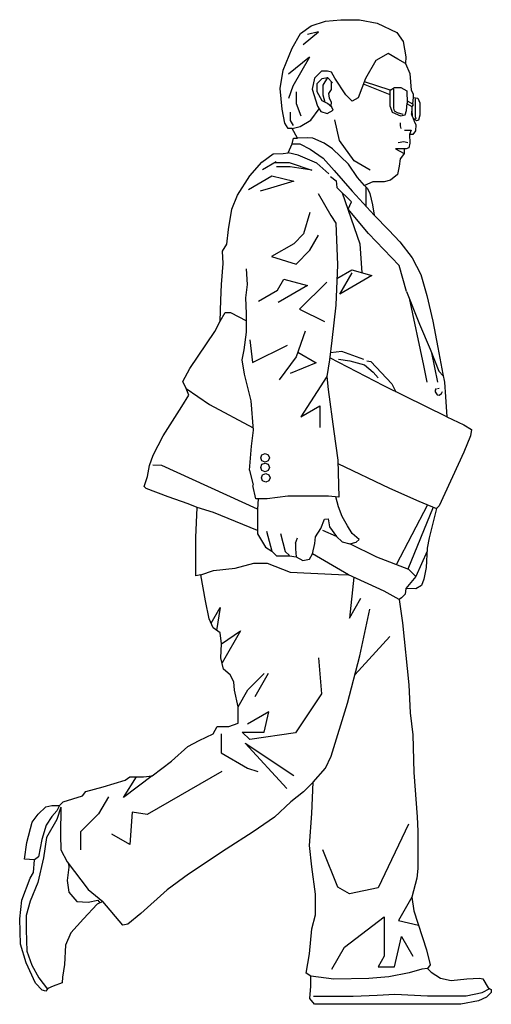
# Model space of a CAD drawing. Units: millimetres. Extents: x 694 to 1508, y -1151 to 549.
import ezdxf

# ---------------------------------------------------------------- set-up
doc = ezdxf.new("R2010")
doc.units = ezdxf.units.MM
doc.header["$LTSCALE"] = 10
doc.header["$MEASUREMENT"] = 0
doc.layers.get('0').update_dxf_attribs({"linetype": 'CONTINUOUS'})

msp = doc.modelspace()

# ---------------------------------------------------------------- linework, layer by layer
at = {"linetype": 'Continuous'}
for p, q in [((1196.8, 538.1), (1221.9, 545.7)), ((1221.9, 545.7), (1248.3, 548.5)), ((1248.3, 548.5), (1280.3, 548.5)), ((1280.3, 548.5), (1311, 542.3)), ((1178.7, 524.9), (1196.8, 538.1)), ((1182.8, 505.7), (1209.8, 527.7)), ((1209.8, 527.7), (1190.8, 522.7)), ((1311, 542.3), (1345.1, 526.2)), ((1164.1, 499.1), (1178.7, 524.9)), ((1345.1, 526.2), (1355.5, 510.9)), ((1355.5, 510.9), (1360.4, 484.5)), ((1148.8, 461.5), (1164.1, 499.1)), ((1193.8, 483.7), (1157.8, 454.7)), ((1193.8, 483.7), (1165.1, 434)), ((1308.8, 477.8), (1290.8, 446.7)), ((1329.8, 489.9), (1308.8, 477.8)), ((1346.8, 480.1), (1329.8, 489.9)), ((1359.7, 472.6), (1346.8, 480.1)), ((1360.4, 484.5), (1359.7, 472.6)), ((1143.2, 429.5), (1148.8, 461.5)), ((1214.8, 459.7), (1202.8, 447.7)), ((1224.8, 459.7), (1214.8, 459.7)), ((1232, 457.7), (1224.8, 459.7)), ((1359.7, 472.6), (1367.4, 455.9)), ((1202.8, 447.7), (1198.8, 428.7)), ((1207.4, 438.2), (1215.9, 446.7)), ((1215.9, 446.7), (1224.8, 448.7)), ((1224.8, 448.7), (1217.2, 435.6)), ((1224.8, 448.7), (1233.8, 439.7)), ((1237.8, 447.7), (1232, 457.7)), ((1257, 418.7), (1237.8, 447.7)), ((1290.8, 446.7), (1277.8, 413.7)), ((1367.4, 455.9), (1369.5, 426.7)), ((1146.7, 394), (1143.2, 429.5)), ((1165.1, 434), (1157.8, 412.7)), ((1198.8, 428.7), (1207.9, 399.5)), ((1207.4, 423.7), (1207.4, 438.2)), ((1217.2, 435.6), (1217.2, 418.6)), ((1231.5, 428.1), (1226.8, 421.1)), ((1231.5, 441.9), (1231.5, 428.1)), ((1333.3, 418.7), (1287, 437)), ((1333.3, 426.7), (1288.7, 441.3)), ((1333.3, 426.7), (1340.8, 431.7)), ((1333.3, 398.9), (1333.3, 426.7)), ((1338.8, 428.7), (1338.8, 395.6)), ((1340.8, 431.7), (1351.8, 431.7)), ((1351.8, 431.7), (1362.2, 425.7)), ((1362.2, 425.7), (1362.5, 404.4)), ((1369.5, 426.7), (1372.9, 420.4)), ((1170.8, 423.7), (1170.8, 403.7)), ((1216.1, 408.7), (1207.4, 423.7)), ((1224.8, 403.7), (1216.1, 408.7)), ((1217.2, 418.6), (1220.4, 406.2)), ((1226.8, 421.1), (1227.8, 413.1)), ((1227.8, 413.1), (1231.3, 406.6)), ((1267.8, 407.9), (1257, 418.7)), ((1277.8, 413.7), (1267.8, 407.9)), ((1362.4, 408.7), (1371.8, 403.3)), ((1372.9, 414.2), (1371.8, 403.3)), ((1372.9, 420.4), (1372.9, 414.2)), ((1372.9, 414.2), (1381.3, 412.8)), ((1376.3, 411.6), (1376.3, 381.6)), ((1381.3, 412.8), (1384.8, 405.1)), ((1151.6, 369.6), (1146.7, 394)), ((1170.8, 403.7), (1178.8, 382.7)), ((1196.1, 375.2), (1210.7, 394.7)), ((1207.9, 399.5), (1213.5, 389.8)), ((1224.7, 386.3), (1234.8, 392.2)), ((1232.8, 397.7), (1224.8, 403.7)), ((1231.3, 406.6), (1230.8, 399.2)), ((1234.8, 392.2), (1232.8, 397.7)), ((1333.3, 398.9), (1336.7, 389.1)), ((1338.8, 395.6), (1340, 391.1)), ((1340, 391.1), (1345.2, 388.1)), ((1359, 384.2), (1361.8, 391.9)), ((1361.8, 391.9), (1362.5, 404.4)), ((1362.4, 403.3), (1370.8, 398.4)), ((1370.8, 396.1), (1370, 386.2)), ((1372.8, 401.6), (1370.8, 398.4)), ((1370.8, 398.4), (1370.8, 390.5)), ((1371.8, 403.3), (1372.8, 401.6)), ((1384.8, 405.1), (1384.8, 383.5)), ((1160.8, 388.7), (1160.8, 374.7)), ((1160.8, 374.7), (1166, 365.7)), ((1178, 364), (1196.1, 375.2)), ((1213.5, 389.8), (1224.7, 386.3)), ((1245.8, 339.7), (1237.8, 375.7)), ((1336.7, 389.1), (1351.4, 382.8)), ((1345.2, 388.1), (1355.3, 385.6)), ((1351.4, 382.8), (1359, 384.2)), ((1372.5, 379.6), (1370, 386.2)), ((1370.8, 390.5), (1371.3, 382.9)), ((1378.5, 374.1), (1372.5, 379.6)), ((1372.5, 379.6), (1375, 373.1)), ((1376.3, 381.6), (1377.8, 377.6)), ((1382, 375.2), (1378.5, 374.1)), ((1384.8, 383.5), (1382, 375.2)), ((1157.1, 360.6), (1151.6, 369.6)), ((1164.1, 360.6), (1157.1, 360.6)), ((1164.1, 360.6), (1178, 364)), ((1173.3, 344.1), (1164.1, 360.6)), ((1350.7, 370.3), (1350.7, 365.4)), ((1350.7, 365.4), (1352, 360.6)), ((1357.8, 357.7), (1369.5, 357.7)), ((1369.5, 357.7), (1366.7, 350.1)), ((1375, 373.1), (1377.8, 366.8)), ((1377.8, 366.8), (1377.1, 356.4)), ((1164.1, 334.1), (1166.2, 343.9)), ((1166.2, 343.9), (1173.3, 344.1)), ((1189.8, 344.6), (1173.3, 344.1)), ((1199.6, 343.9), (1189.8, 344.6)), ((1219.1, 335.5), (1199.6, 343.9)), ((1372.2, 350.1), (1366.7, 350.1)), ((1366.7, 350.1), (1367.4, 335.5)), ((1377.1, 356.4), (1372.2, 350.1)), ((1157.1, 318.8), (1164.1, 334.1)), ((1164.1, 334.1), (1177.3, 334.1)), ((1177.3, 334.1), (1195.4, 325.1)), ((1195.4, 325.1), (1217.7, 309.7)), ((1233.7, 325.8), (1219.1, 335.5)), ((1261.6, 299.3), (1233.7, 325.8)), ((1271.1, 304.7), (1245.8, 339.7)), ((1357.6, 325.8), (1342.8, 325.8)), ((1342.8, 325.8), (1357.6, 317.4)), ((1356.9, 337.6), (1347.2, 336.2)), ((1363.9, 336.2), (1356.9, 337.6)), ((1361.1, 325.8), (1357.6, 325.8)), ((1357.6, 325.8), (1357.6, 317.4)), ((1365.3, 327.1), (1361.1, 325.8)), ((1367.4, 335.5), (1365.3, 327.1)), ((1111.9, 302.8), (1131.4, 316.7)), ((1131.4, 316.7), (1148.8, 317.4)), ((1148.8, 317.4), (1157.1, 318.8)), ((1174.5, 314.6), (1157.1, 318.8)), ((1206.6, 300.7), (1174.5, 314.6)), ((1217.7, 309.7), (1236.5, 288.2)), ((1350.7, 308.4), (1348.6, 295.8)), ((1352.7, 311.1), (1350.7, 308.4)), ((1357.6, 317.4), (1352.7, 311.1)), ((1091, 279.1), (1111.9, 302.8)), ((1112.7, 289.7), (1136.6, 303.4)), ((1133.5, 301.7), (1158.8, 301.7)), ((1160.8, 294.7), (1136.8, 294.7)), ((1158.8, 301.7), (1197.8, 288.7)), ((1197.8, 288.7), (1160.8, 294.7)), ((1227.4, 282.6), (1206.6, 300.7)), ((1276.9, 276.3), (1261.6, 299.3)), ((1298.8, 288.7), (1271.1, 304.7)), ((1348.6, 295.8), (1345.8, 281.2)), ((1069.4, 245.7), (1091, 279.1)), ((1088.7, 255.6), (1128.7, 278.7)), ((1128.7, 278.7), (1166.8, 269.6)), ((1230.2, 277.7), (1240, 270.1)), ((1236.5, 288.2), (1267.8, 252.7)), ((1288.7, 262.4), (1276.9, 276.3)), ((1345.8, 281.2), (1334, 271.5)), ((1126.7, 257.6), (1108.7, 252.2)), ((1166.8, 269.6), (1126.7, 257.6)), ((1240, 270.1), (1241.4, 258.9)), ((1266.4, 233.9), (1241.4, 258.9)), ((1303.3, 268.7), (1288.7, 262.4)), ((1288.7, 262.4), (1294.3, 256.8)), ((1291.5, 259.6), (1291, 226.9)), ((1294.3, 256.8), (1298.4, 248.5)), ((1322.8, 268.7), (1303.3, 268.7)), ((1334, 271.5), (1322.8, 268.7)), ((1059.7, 221.3), (1069.4, 245.7)), ((1208.8, 248.6), (1230.7, 210.6)), ((1250.6, 249.6), (1280.8, 161.6)), ((1267.8, 252.7), (1305.4, 210.9)), ((1298.4, 248.5), (1302.6, 229)), ((1054.1, 186.5), (1059.7, 221.3)), ((1260.9, 221.3), (1266.4, 233.9)), ((1295.7, 179.6), (1260.9, 221.3)), ((1302.6, 229), (1305.4, 210.9)), ((1194.8, 215.6), (1183.8, 178.6)), ((1230.7, 210.6), (1239.3, 197)), ((1305.4, 210.9), (1331.2, 185.1)), ((1239.3, 197), (1242.1, 125.3)), ((1051.3, 160.8), (1054.1, 186.5)), ((1183.8, 178.6), (1166.8, 161.6)), ((1194.8, 150.6), (1209.8, 176.6)), ((1348.6, 123.9), (1295.7, 179.6)), ((1331.2, 185.1), (1350, 164.9)), ((1043.7, 148.9), (1051.3, 160.8)), ((1166.8, 161.6), (1128.6, 139.6)), ((1280.8, 161.6), (1284.4, 111.6)), ((1350, 164.9), (1371.5, 137.1)), ((1045.1, 127.4), (1043.7, 148.9)), ((1128.6, 139.6), (1170.8, 126.6)), ((1170.8, 126.6), (1194.8, 150.6)), ((1371.5, 137.1), (1386.2, 108.6)), ((1042.3, 91.2), (1045.1, 127.4)), ((1242.1, 125.3), (1239.3, 55.7)), ((1361.8, 79.3), (1348.6, 123.9)), ((1086.8, 91.2), (1085.4, 118.3)), ((1241.1, 101.6), (1267.1, 116.6)), ((1246.3, 74.6), (1267.7, 111.6)), ((1301.8, 106.6), (1246.3, 74.6)), ((1267.1, 116.6), (1301.8, 106.6)), ((1386.2, 108.6), (1396.6, 72.4)), ((1040.9, 64), (1042.3, 91.2)), ((1084, 68.2), (1086.8, 91.2)), ((1138.8, 81.7), (1149.7, 100.6)), ((1190.8, 89.6), (1139.8, 60.2)), ((1149.7, 100.6), (1190.8, 89.6)), ((1223.8, 95.6), (1176.8, 48.6)), ((1085.4, 41), (1084, 68.2)), ((1105.7, 62.6), (1138.8, 81.7)), ((1361.8, 79.3), (1384.1, 22.9)), ((1396.6, 72.4), (1407, 27.8)), ((1039.5, 27.8), (1040.9, 64)), ((1239.3, 55.7), (1232.3, -5.6)), ((1366.4, 67.6), (1390.8, -48.4)), ((1039.5, 27.8), (1048.5, 43.1)), ((1048.5, 43.1), (1057.6, 43.1)), ((1057.6, 43.1), (1085.4, 28.5)), ((1085.4, 9), (1085.4, 41)), ((1176.8, 48.6), (1219.8, 27.6)), ((1030.4, 10.4), (1039.5, 27.8)), ((1384.1, 22.9), (1402.2, -20.2)), ((1407, 27.8), (1415.4, -17.4)), ((987.3, -53.6), (1030.4, 10.4)), ((1081.3, -21.6), (1085.4, 9)), ((1186.8, 10.6), (1170.8, -33.4)), ((1090.7, -4.4), (1095.7, -43.4)), ((1095.7, -43.4), (1155.8, -13.4)), ((1232.3, -5.6), (1228.8, -39)), ((1077.8, -39), (1081.3, -21.6)), ((1170.8, -33.4), (1141.8, -73.4)), ((1173.7, -25.4), (1205.8, -43.9)), ((1249.7, -24.4), (1230.1, -26.5)), ((1288, -38.3), (1249.7, -24.4)), ((1402.2, -20.2), (1417.5, -58.5)), ((1404.6, -26.4), (1414.8, -77.3)), ((1415.4, -17.4), (1424.4, -63.4)), ((1081.9, -63.4), (1077.8, -39)), ((1205.8, -43.9), (1160.8, -62.4)), ((1228.8, -39), (1224, -67.6)), ((1322.1, -83.6), (1229.2, -35.5)), ((1244.1, -37.6), (1263.6, -40.4)), ((1263.6, -40.4), (1288.7, -47.4)), ((1288.7, -47.4), (1304, -59.9)), ((1292.9, -40.4), (1299.8, -41.8)), ((1336, -80.1), (1299.8, -41.8)), ((1390.8, -48.4), (1396.9, -77.3)), ((975.4, -75.9), (987.3, -53.6)), ((1093.1, -109.3), (1081.9, -63.4)), ((1224, -67.6), (1178.8, -137.4)), ((1224, -67.6), (1226, -89.8)), ((1304, -59.9), (1312.4, -69.6)), ((1417.5, -58.5), (1425, -66.2)), ((1424.4, -63.4), (1427.2, -77.3)), ((981, -88.4), (975.4, -75.9)), ((1431.4, -137.2), (1322.1, -83.6)), ((1336, -80.1), (1343, -93.8)), ((1427.2, -77.3), (1428.6, -102.4)), ((973.4, -119.1), (985.9, -99.6)), ((985.9, -99.6), (981, -88.4)), ((981, -88.4), (1021.4, -115.6)), ((1226, -89.8), (1235.8, -162.2)), ((1413, -88.4), (1410.9, -90.9)), ((1410.9, -90.9), (1410.9, -94)), ((1410.9, -94), (1414.7, -99.2)), ((1414.7, -99.2), (1418.2, -99.6)), ((1415.1, -88.1), (1418.2, -87.7)), ((1418.2, -99.6), (1421.7, -97.1)), ((1421.7, -97.1), (1423.4, -93.7)), ((1021.4, -115.6), (1096.9, -156)), ((1097.3, -160.1), (1093.1, -109.3)), ((1178.8, -137.4), (1211.7, -118.4)), ((1211.7, -118.4), (1211.7, -155.4)), ((1428.6, -102.4), (1431.4, -137.2)), ((941.3, -169.9), (973.4, -119.1)), ((1431.4, -137.2), (1460.6, -151.1)), ((1460.6, -151.1), (1473.9, -158.8)), ((923.9, -203.3), (941.3, -169.9)), ((1093.8, -188), (1097.3, -160.1)), ((1235.8, -162.2), (1242.8, -211.7)), ((1471.8, -169.9), (1460.6, -198.4)), ((1473.9, -158.8), (1471.8, -169.9)), ((917.7, -221.4), (923.9, -203.3)), ((1090.3, -229.1), (1093.8, -188)), ((1109.7, -207.9), (1111.9, -202.6)), ((1111.9, -202.6), (1117.2, -200.4)), ((1117.2, -200.4), (1122.6, -202.6)), ((1122.6, -202.6), (1124.7, -207.9)), ((1460.6, -198.4), (1418.2, -291)), ((939.2, -221.4), (923.2, -220.7)), ((1111.9, -213.2), (1109.7, -207.9)), ((1109.7, -224.4), (1111.9, -219.1)), ((1117.2, -215.4), (1111.9, -213.2)), ((1111.9, -219.1), (1117.2, -216.9)), ((1122.6, -213.2), (1117.2, -215.4)), ((1117.2, -216.9), (1122.6, -219.1)), ((1124.7, -207.9), (1122.6, -213.2)), ((1122.6, -219.1), (1124.7, -224.4)), ((1242.8, -211.7), (1244.8, -275.7)), ((1243, -217.9), (1331.9, -260.4)), ((914.2, -240.2), (917.7, -221.4)), ((1104.2, -296.6), (939.2, -221.4)), ((1090.3, -229.1), (1096.7, -255.3)), ((1111.9, -229.8), (1109.7, -224.4)), ((1110.9, -242.4), (1113.1, -237.1)), ((1117.2, -231.9), (1111.9, -229.8)), ((1113.1, -237.1), (1118.4, -235)), ((1122.6, -229.8), (1117.2, -231.9)), ((1118.4, -235), (1123.7, -237.1)), ((1124.7, -224.4), (1122.6, -229.8)), ((1123.7, -237.1), (1125.9, -242.4)), ((908.6, -257.6), (914.2, -240.2)), ((1113.1, -247.8), (1110.9, -242.4)), ((1118.4, -250), (1113.1, -247.8)), ((1123.7, -247.8), (1118.4, -250)), ((1125.9, -242.4), (1123.7, -247.8)), ((912.1, -261.1), (908.6, -257.6)), ((949.7, -275), (912.1, -261.1)), ((1101.4, -278.5), (1095.9, -255.5)), ((1331.9, -260.4), (1382.7, -282.7)), ((984.5, -287.5), (949.7, -275)), ((999.8, -293.8), (984.5, -287.5)), ((1120.9, -278.5), (1101.4, -278.5)), ((1105.6, -278.5), (1104.2, -296.6)), ((1156.4, -274.3), (1120.9, -278.5)), ((1188.5, -274.3), (1156.4, -274.3)), ((1226.7, -274.3), (1188.5, -274.3)), ((1244.8, -275.7), (1226.7, -274.3)), ((1244.1, -292.4), (1239.3, -275.3)), ((1398, -288.9), (1343.8, -392.6)), ((1382.7, -282.7), (1413.3, -295.2)), ((997.7, -345.3), (999.8, -293.8)), ((1028.3, -302.2), (999.8, -293.8)), ((1104.2, -333.2), (1028.3, -302.2)), ((1104.2, -296.6), (1104.2, -316.1)), ((1250.4, -309.1), (1244.1, -292.4)), ((1407.8, -292.9), (1363.8, -400.4)), ((1413.3, -295.2), (1400.8, -346)), ((1418.2, -291), (1413.3, -295.2)), ((1104.2, -316.1), (1104.2, -338.9)), ((1213.5, -330), (1219.8, -314)), ((1219.8, -314), (1226, -313.3)), ((1226, -313.3), (1228.8, -327.2)), ((1259.5, -325.1), (1250.4, -309.1)), ((1104.2, -338.9), (1117.8, -362.4)), ((1119.6, -334.4), (1128.8, -368.8)), ((1143.8, -338.4), (1152.1, -369.4)), ((1204.5, -344.6), (1213.5, -330)), ((1240.7, -343.9), (1217, -333.5)), ((1228.8, -327.2), (1240.7, -343.9)), ((1267.8, -338.4), (1259.5, -325.1)), ((1279.7, -348.8), (1267.8, -338.4)), ((997.7, -397.5), (997.7, -345.3)), ((1169.7, -355.1), (1173.1, -346)), ((1169.7, -355.1), (1169.7, -364.8)), ((1198.9, -373.9), (1203.1, -355.8)), ((1203.1, -355.8), (1204.5, -344.6)), ((1240.7, -343.9), (1250.4, -353)), ((1250.4, -353), (1263.6, -356.5)), ((1263.6, -356.5), (1274.8, -353.7)), ((1310.3, -379.4), (1263.6, -356.5)), ((1274.8, -353.7), (1279.7, -348.8)), ((1400.8, -346), (1397.3, -364.1)), ((1117.8, -362.4), (1128.8, -368.8)), ((1128.8, -368.8), (1137, -376.9)), ((1152.1, -369.4), (1159.5, -376.8)), ((1169.7, -364.8), (1171.1, -378.7)), ((1194, -382.9), (1198.9, -373.9)), ((1261.6, -409.8), (1198.9, -373.9)), ((1397, -369), (1377.8, -412.8)), ((1397.3, -364.1), (1395.2, -397.5)), ((1065.9, -398.2), (1098, -389.9)), ((1098, -389.9), (1120.9, -389.9)), ((1120.9, -389.9), (1160.6, -405.2)), ((1137, -376.9), (1159.3, -376.9)), ((1159.3, -376.9), (1171.1, -378.7)), ((1171.1, -378.7), (1182.2, -385)), ((1182.2, -385), (1194, -382.9)), ((1365.3, -401), (1310.3, -379.4)), ((997.7, -411.5), (997.7, -397.5)), ((1006.1, -410.1), (1028.3, -402.4)), ((1028.3, -402.4), (1065.9, -398.2)), ((1160.6, -405.2), (1244.1, -409.4)), ((1377.8, -412.8), (1365.3, -401)), ((1395.2, -397.5), (1391.7, -417.7)), ((1006.1, -410.1), (997.7, -411.5)), ((1014.4, -454.6), (1006.1, -410.1)), ((1244.1, -409.4), (1261.6, -409.8)), ((1322.8, -437.9), (1261.6, -409.8)), ((1270.3, -413.8), (1262.8, -484.5)), ((1377.8, -412.8), (1360.4, -433.7)), ((1391.7, -417.7), (1387.6, -428.2)), ((1348.6, -452.5), (1322.8, -437.9)), ((1360.4, -433.7), (1359, -443.5)), ((1377.8, -434.4), (1360.4, -433.7)), ((1387.6, -428.2), (1377.8, -434.4)), ((1020.7, -485.9), (1014.4, -454.6)), ((1262.8, -484.5), (1282.4, -450.5)), ((1352.7, -449.7), (1348.6, -452.5)), ((1348.6, -452.5), (1354.8, -492.9)), ((1359, -443.5), (1352.7, -449.7)), ((1024.2, -493.6), (1039.8, -466.5)), ((1039.8, -466.5), (1033.6, -505.8)), ((1281, -550), (1298.4, -469.2)), ((1027.6, -501.3), (1020.7, -485.9)), ((1354.8, -492.9), (1365.3, -600.1)), ((1039.5, -510.3), (1027.6, -501.3)), ((1042.3, -529.1), (1074.7, -506.5)), ((1074.7, -506.5), (1042.9, -561.6)), ((1042.3, -529.1), (1039.5, -510.3)), ((1332.8, -516.5), (1272.4, -582.5)), ((1040.9, -553.5), (1042.3, -529.1)), ((1045.7, -573), (1040.9, -553.5)), ((1209.8, -553.5), (1214.8, -615.5)), ((1259.5, -631.4), (1281, -550)), ((1056.9, -582.7), (1045.7, -573)), ((1063.2, -594.5), (1056.9, -582.7)), ((1064.5, -609.2), (1063.2, -594.5)), ((1087.7, -608.5), (1115.7, -580.5)), ((1122.7, -580.5), (1099.6, -620.5)), ((1070.8, -637.7), (1064.5, -609.2)), ((1070.8, -637.7), (1087.7, -608.5)), ((1365.3, -600.1), (1368.1, -648.1)), ((1214.8, -615.5), (1169.8, -682.5)), ((1070.8, -666.2), (1070.8, -637.7)), ((1231.6, -723.3), (1259.5, -631.4)), ((1123.7, -646.5), (1086.7, -667.9)), ((1115.7, -681.5), (1123.7, -646.5)), ((1368.1, -648.1), (1372.2, -686.4)), ((1027.6, -684.3), (1034.6, -671.8)), ((1034.6, -671.8), (1054.8, -671.8)), ((1054.8, -671.8), (1070.8, -666.2)), ((983.8, -706.6), (1003.3, -696.2)), ((1003.3, -696.2), (1027.6, -684.3)), ((1041.7, -684.5), (1041.7, -717.5)), ((1090.7, -694.5), (1077.7, -681.5)), ((1077.7, -681.5), (1115.7, -681.5)), ((1169.8, -682.5), (1090.7, -694.5)), ((1372.2, -686.4), (1374.3, -751.2)), ((955.9, -731.7), (983.8, -706.6)), ((1082.7, -700.5), (1154.8, -778.6)), ((1082.7, -700.5), (1166.8, -756.6)), ((1041.7, -717.5), (1086.7, -743.5)), ((1221.9, -743.5), (1231.6, -723.3)), ((922.5, -756.7), (955.9, -731.7)), ((1086.7, -743.5), (1104.7, -749.6)), ((1200.3, -767.9), (1221.9, -743.5)), ((837.6, -776.2), (875.9, -764.4)), ((922.5, -756.7), (872.7, -794.6)), ((872.7, -794.6), (895.4, -758.8)), ((875.9, -764.4), (883.5, -758.8)), ((883.5, -758.8), (907.2, -758.8)), ((907.2, -758.8), (922.5, -756.7)), ((1042.7, -749.6), (913.7, -824)), ((1374.3, -751.2), (1379.9, -827.7)), ((807.7, -783.9), (837.6, -776.2)), ((1200.3, -767.9), (1183.6, -784.6)), ((1198.2, -822.2), (1200.3, -767.9)), ((768.7, -802), (802.1, -791.5)), ((802.1, -791.5), (807.7, -783.9)), ((846.7, -793.3), (829.8, -822.6)), ((1183.6, -784.6), (1162, -802)), ((725.5, -822.9), (738.8, -810.3)), ((738.8, -810.3), (749.2, -808.3)), ((749.2, -808.3), (762.4, -808.3)), ((762.4, -808.3), (757.5, -817.3)), ((764.5, -811), (757.5, -832.4)), ((762.4, -808.3), (768.7, -802)), ((764.5, -811), (763.8, -859.1)), ((1162, -802), (1133.5, -828.4)), ((715.1, -836.8), (725.5, -822.9)), ((749.2, -827), (739.4, -842.4)), ((757.5, -832.4), (739.6, -863.4)), ((757.5, -817.3), (749.2, -827)), ((829.8, -822.6), (798.7, -853.7)), ((887.7, -819.6), (883.7, -875.6)), ((913.7, -824), (887.7, -819.6)), ((1133.5, -828.4), (1096.6, -853.5)), ((1194, -877.2), (1198.2, -822.2)), ((1379.9, -827.7), (1381.3, -852.8)), ((706, -872.3), (715.1, -836.8)), ((739.4, -842.4), (731.8, -866.7)), ((1364.8, -840.6), (1312.8, -950.6)), ((731.8, -866.7), (726.2, -896.7)), ((739.6, -863.4), (734.6, -898.4)), ((763.8, -859.1), (764.5, -884.8)), ((798.7, -853.7), (798.7, -884.6)), ((883.7, -875.6), (852.7, -857.7)), ((1096.6, -853.5), (1049.9, -883.4)), ((1381.3, -852.8), (1381.3, -916.8)), ((701.9, -900.8), (706, -872.3)), ((1049.9, -883.4), (985.2, -926.6)), ((1198.2, -914.1), (1194, -877.2)), ((719.3, -902.2), (701.9, -900.8)), ((726.2, -896.7), (719.3, -902.2)), ((734.6, -898.4), (724.6, -941.4)), ((764.5, -884.8), (775.6, -905.7)), ((1242.8, -949), (1216.8, -884.6)), ((717.2, -923.8), (719.3, -902.2)), ((775.6, -905.7), (811.8, -953)), ((778.4, -914.8), (775.6, -937.7)), ((777.7, -908.4), (778.4, -914.8)), ((1204.5, -961.4), (1198.2, -914.1)), ((1381.3, -916.8), (1379.2, -933.6)), ((697, -971.8), (711.6, -933.6)), ((711.6, -933.6), (717.2, -923.8)), ((985.2, -926.6), (948.3, -953.7)), ((1379.2, -933.6), (1370.8, -966.3)), ((724.6, -941.4), (711.6, -973.2)), ((775.6, -937.7), (778.4, -957.9)), ((1262.8, -960.6), (1242.8, -949)), ((1312.8, -950.6), (1262.8, -960.6)), ((778.4, -957.9), (792.4, -973.9)), ((811.8, -953), (836.9, -973.9)), ((948.3, -953.7), (903, -994.8)), ((1204.5, -996.9), (1204.5, -961.4)), ((1370.8, -966.3), (1347.6, -1006.6)), ((1370.8, -966.3), (1374.3, -989.9)), ((693.5, -1003.9), (697, -971.8)), ((711.6, -973.2), (704.6, -998.3)), ((792.4, -973.9), (811.8, -975.3)), ((827.2, -978.8), (803.5, -1003.9)), ((811.8, -975.3), (828.6, -971.8)), ((836.9, -973.9), (827.2, -978.8)), ((828.6, -971.8), (832, -976.4)), ((871.7, -1015), (836.9, -973.9)), ((704.6, -998.3), (704.6, -1022.7)), ((903, -994.8), (880.1, -1012.9)), ((1198.2, -1021.3), (1204.5, -996.9)), ((1254.7, -1052.6), (1322.8, -1000.6)), ((1322.8, -1000.6), (1322.8, -1068.6)), ((1374.3, -989.9), (1395.9, -1057.5)), ((694.9, -1047.7), (693.5, -1003.9)), ((803.5, -1003.9), (781.9, -1028.2)), ((880.1, -1012.9), (871.7, -1015)), ((1347.6, -1006.6), (1382.2, -1014.6)), ((704.6, -1022.7), (706, -1059.6)), ((781.9, -1028.2), (772.9, -1049.1)), ((1194, -1064.4), (1198.2, -1021.3)), ((1340.8, -1086.6), (1352.8, -1034.6)), ((1352.8, -1034.6), (1372.4, -1068.6)), ((704.6, -1079.7), (694.9, -1047.7)), ((772.9, -1049.1), (770.8, -1082.5)), ((1232.8, -1090.6), (1254.7, -1052.6)), ((706, -1059.6), (714.4, -1083.9)), ((1188.5, -1097.8), (1194, -1064.4)), ((1322.8, -1068.6), (1312.4, -1086.6)), ((1395.9, -1057.5), (1402.2, -1083.2)), ((720.7, -1115.2), (704.6, -1079.7)), ((714.4, -1083.9), (726.8, -1105.5)), ((770.8, -1082.5), (767.3, -1104.8)), ((1312.4, -1086.6), (1340.8, -1086.6)), ((1402.2, -1083.2), (1398, -1089.5)), ((767.3, -1104.8), (766.6, -1114.6)), ((1196.1, -1102.7), (1188.5, -1097.8)), ((1196.1, -1120.1), (1196.1, -1102.7)), ((1235.8, -1108.3), (1196.1, -1102.7)), ((1331.2, -1104.1), (1296.4, -1106.9)), ((1366, -1097.1), (1331.2, -1104.1)), ((1388.2, -1090.9), (1366, -1097.1)), ((1398, -1089.5), (1388.2, -1090.9)), ((1398, -1089.5), (1404.3, -1095.8)), ((1404.3, -1095.8), (1420.3, -1106.2)), ((732.5, -1127.1), (720.7, -1115.2)), ((726.8, -1105.5), (741.4, -1125.3)), ((751.3, -1120.1), (742.2, -1124.3)), ((766.6, -1114.6), (751.3, -1120.1)), ((1194.7, -1141.7), (1196.1, -1120.1)), ((1296.4, -1106.9), (1235.8, -1108.3)), ((1420.3, -1106.2), (1438.4, -1110.4)), ((1438.4, -1110.4), (1465.5, -1107.6)), ((1465.5, -1107.6), (1487.8, -1106.2)), ((1487.8, -1106.2), (1493.4, -1107.6)), ((1493.4, -1107.6), (1502.4, -1122.9)), ((738.8, -1128.5), (732.5, -1127.1)), ((742.2, -1124.3), (738.8, -1128.5)), ((1201, -1137.5), (1269.2, -1137.5)), ((1269.2, -1137.5), (1311, -1135.4)), ((1311, -1135.4), (1341.6, -1134)), ((1341.6, -1134), (1398, -1136.8)), ((1398, -1136.8), (1432.1, -1136.8)), ((1432.1, -1136.8), (1464.8, -1136.8)), ((1464.8, -1136.8), (1492, -1131.3)), ((1499.6, -1138.9), (1485.7, -1145.2)), ((1492, -1131.3), (1505.2, -1124.3)), ((1508, -1131.3), (1499.6, -1138.9)), ((1502.4, -1122.9), (1508, -1125.7)), ((1508, -1125.7), (1508, -1131.3)), ((1202.4, -1151.4), (1194.7, -1141.7)), ((1455.1, -1151.4), (1202.4, -1151.4)), ((1485.7, -1145.2), (1455.1, -1151.4))]:
    msp.add_line(p, q, dxfattribs=at)

doc.saveas('drawing.dxf')
